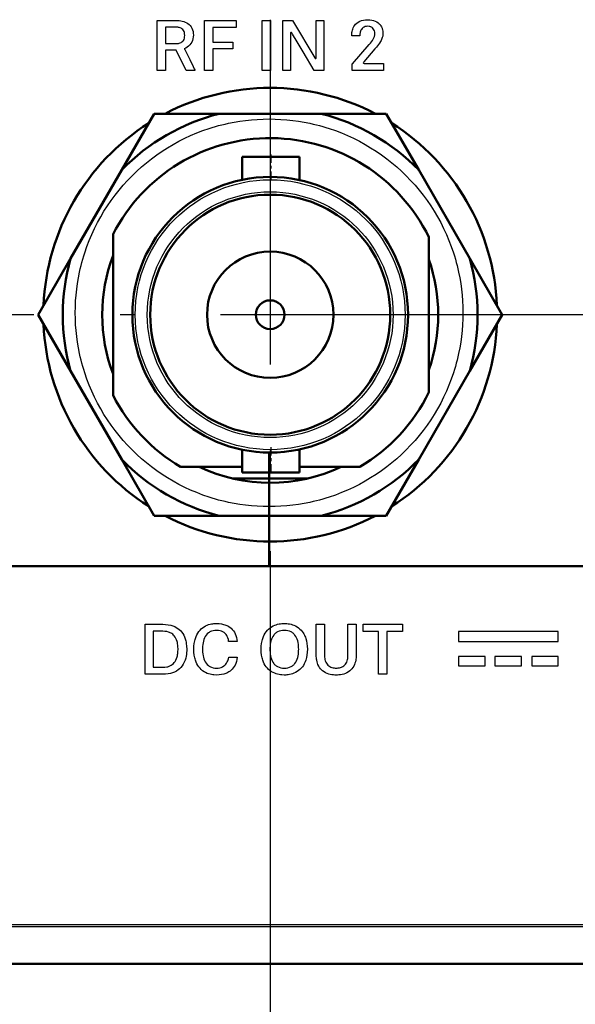
# Model space of a CAD drawing. Extents: x 0 to 594, y 0 to 420.
# Drawn here: x 184 to 203, y 70 to 104 of the extents above; entities that cross this region are included whole.
import ezdxf

# ---------------------------------------------------------------- set-up
doc = ezdxf.new("R2010")
doc.units = 0
doc.linetypes.add('DASHDOT', pattern=[18.5, 12, -3, 0.5, -3])

msp = doc.modelspace()

# ---------------------------------------------------------------- linework, layer by layer
at = {"color": 7, "lineweight": 25}
for p, q in [((188.572861, 104.283752), (189.246384, 104.283752)), ((188.572861, 102.545532), (188.572861, 104.283752)), ((192.951233, 102.545532), (192.951233, 104.283752)), ((192.951233, 104.283752), (193.292984, 104.283752)), ((193.292984, 104.283752), (194.062973, 102.986328)), ((194.112579, 102.988739), (194.112579, 104.283752)), ((194.382675, 104.283752), (194.382675, 102.545532)), ((189.228806, 104.051041), (188.860184, 104.051041)), ((188.860184, 104.051041), (188.860184, 103.481567)), ((193.220978, 103.843124), (193.220978, 102.545532)), ((195.63324, 103.74649), (195.350739, 103.74649)), ((188.860184, 103.253662), (188.860184, 102.545532)), ((196.16069, 103.295868), (195.769318, 102.842667)), ((188.860184, 102.545532), (188.572861, 102.545532)), ((193.220978, 102.545532), (192.951233, 102.545532)), ((194.382675, 102.545532), (194.042984, 102.545532)), ((195.370728, 102.545532), (195.370728, 102.773422)), ((196.452835, 102.79306), (196.452835, 102.545532)), ((192.512482, 83.768867), (192.512482, 49.585754)), ((188.153244, 83.25782), (188.77475, 83.25782)), ((188.77475, 81.519592), (188.153244, 81.519592)), ((60.194473, 72.738861), (265.39447, 72.738861))]:
    msp.add_line(p, q, dxfattribs=at)
at = {"color": 7, "linetype": 'DASHDOT', "lineweight": 25}
for p, q in [((192.512482, 104.308861), (192.512482, 83.768867)), ((202.782471, 94.038864), (182.242477, 94.038864)), ((222.84848, 94.038864), (202.308472, 94.038864))]:
    msp.add_line(p, q, dxfattribs=at)
at = {"color": 7, "lineweight": 50}
for p, q in [((187.339996, 99.079857), (188.471008, 101.038857)), ((189.000214, 101.038857), (188.471008, 101.038857)), ((190.733093, 101.038857), (189.000214, 101.038857)), ((194.29187, 101.038857), (190.733093, 101.038857)), ((194.29187, 101.038857), (196.553925, 101.038857)), ((197.684952, 99.079857), (196.553925, 101.038857)), ((191.537476, 99.538857), (191.537476, 98.7388)), ((193.537476, 99.538857), (191.537476, 99.538857)), ((193.537476, 98.728149), (193.537476, 99.538857)), ((187.339996, 99.079857), (185.560608, 95.997871)), ((199.46434, 95.997871), (197.684952, 99.079857)), ((187.037476, 91.237633), (187.037476, 96.840088)), ((198.037476, 96.740135), (198.037476, 91.337593)), ((185.560608, 95.997871), (184.429565, 94.038864)), ((199.46434, 95.997871), (200.595367, 94.038864)), ((185.560608, 92.079857), (184.429565, 94.038864)), ((199.46434, 92.079857), (200.595367, 94.038864)), ((185.560608, 92.079857), (187.339996, 88.997871)), ((197.684952, 88.997871), (199.46434, 92.079857)), ((191.537476, 89.338928), (191.537476, 88.538864)), ((193.537476, 88.538864), (193.537476, 89.349579)), ((187.339996, 88.997871), (188.471008, 87.038864)), ((197.684952, 88.997871), (196.553925, 87.038864)), ((191.537476, 88.738861), (189.392776, 88.738861)), ((193.537476, 88.538864), (191.537476, 88.538864)), ((195.632172, 88.738861), (193.537476, 88.738861)), ((193.828705, 88.338867), (191.196228, 88.338867)), ((190.733093, 87.038864), (188.471008, 87.038864)), ((190.733093, 87.038864), (194.29187, 87.038864)), ((194.29187, 87.038864), (196.024719, 87.038864)), ((196.024719, 87.038864), (196.553925, 87.038864)), ((60.194473, 71.438866), (265.39447, 71.438866)), ((114.794464, 71.438866), (210.794464, 71.438866)), ((196.444443, 71.43895), (180.494446, 71.43895)), ((196.14447, 71.438866), (198.544464, 71.438866)), ((198.544464, 71.438866), (200.944473, 71.438866)), ((210.794464, 71.43895), (200.64444, 71.43895))]:
    msp.add_line(p, q, dxfattribs=at)
at = {"color": 7, "linetype": 'DASHDOT', "lineweight": 25, "ltscale": 0.024322}
msp.add_line((192.537476, 99.619942), (192.537476, 98.647072), dxfattribs=at)
at = {"color": 18, "lineweight": 50}
for p, q in [((192.474426, 89.221451), (192.474426, 85.284393)), ((172.374374, 85.284393), (232.678009, 85.284393))]:
    msp.add_line(p, q, dxfattribs=at)
at = {"color": 7, "linetype": 'DASHDOT', "lineweight": 25, "ltscale": 0.024336}
msp.add_line((192.537476, 89.430702), (192.537476, 88.457245), dxfattribs=at)
at = {"color": 7, "lineweight": 5}
msp.add_line((161.571991, 72.805573), (226.160263, 72.805573), dxfattribs=at)
at = {"color": 7, "lineweight": 25}
for points in [[(189.246384, 104.283752), (189.294022, 104.282761), (189.339676, 104.279816), (189.397507, 104.272888), (189.451797, 104.262604), (189.502563, 104.249008), (189.555435, 104.229858), (189.603806, 104.206711), (189.647659, 104.179657), (189.686966, 104.148788), (189.726303, 104.108978), (189.759659, 104.064453), (189.787018, 104.015366), (189.808334, 103.961838), (189.823593, 103.904037), (189.832764, 103.842072), (189.835831, 103.776123)], [(194.112579, 104.283752), (194.113693, 104.283752), (194.382675, 104.283752)], [(195.350739, 103.74649), (195.354477, 103.828903), (195.359177, 103.868317), (195.365768, 103.906418), (195.374237, 103.943008), (195.384628, 103.97818), (195.403839, 104.028305), (195.427444, 104.074966), (195.45546, 104.117981), (195.487946, 104.157211), (195.530563, 104.197159), (195.579132, 104.231659), (195.633682, 104.260468), (195.69429, 104.28331), (195.761002, 104.299942), (195.833878, 104.310104), (195.912979, 104.313553)], [(195.912979, 104.313553), (195.985214, 104.310318), (196.0522, 104.300873), (196.113892, 104.285599), (196.170319, 104.264893), (196.221436, 104.23912), (196.267242, 104.208664), (196.307709, 104.173935), (196.33873, 104.140335), (196.365646, 104.104004), (196.388458, 104.065201), (196.407135, 104.024185), (196.417297, 103.995728), (196.425613, 103.966492), (196.436722, 103.90593), (196.44043, 103.843124)], [(189.536118, 103.766296), (189.533218, 103.817337), (189.524628, 103.863205), (189.510513, 103.903946), (189.491043, 103.939606), (189.466354, 103.97023), (189.43663, 103.995865), (189.409332, 104.012833), (189.378983, 104.026642), (189.345673, 104.037354), (189.318802, 104.04335), (189.290344, 104.047623), (189.228806, 104.051041)], [(195.908157, 104.083252), (195.861343, 104.080261), (195.818558, 104.07135), (195.779938, 104.056564), (195.74556, 104.035965), (195.715561, 104.009628), (195.690033, 103.977585), (195.672913, 103.947906), (195.658783, 103.914642), (195.64769, 103.877838), (195.641403, 103.847931), (195.636887, 103.816071), (195.63324, 103.74649)], [(196.155518, 103.83313), (196.152161, 103.880188), (196.142242, 103.923615), (196.125992, 103.962906), (196.103638, 103.997543), (196.075394, 104.027039), (196.059143, 104.039688), (196.041504, 104.050858), (196.022507, 104.060486), (196.002182, 104.068512), (195.980545, 104.07486), (195.957657, 104.079483), (195.908157, 104.083252)], [(189.228806, 103.481567), (189.290344, 103.48497), (189.318802, 103.489243), (189.345673, 103.495239), (189.378983, 103.505951), (189.409332, 103.519775), (189.43663, 103.536728), (189.466354, 103.562378), (189.491043, 103.593002), (189.510513, 103.628662), (189.524628, 103.669403), (189.533218, 103.715256), (189.536118, 103.766296)], [(189.835831, 103.776123), (189.83197, 103.712357), (189.820679, 103.650635), (189.802475, 103.591522), (189.777802, 103.535583), (189.747162, 103.483398), (189.711044, 103.435501), (189.669907, 103.392471), (189.624252, 103.354889), (189.574554, 103.323303), (189.521301, 103.298279)], [(193.270599, 103.845535), (193.263992, 103.855637), (193.256104, 103.863297), (193.249954, 103.866577), (193.243378, 103.867752), (193.232483, 103.86467), (193.223923, 103.856094), (193.221558, 103.850098), (193.220978, 103.843124)], [(194.042984, 102.545532), (194.042191, 102.54686), (193.656784, 103.195526), (193.416321, 103.600266), (193.32785, 103.749161), (193.289261, 103.814102), (193.277512, 103.833908), (193.272766, 103.841873), (193.271393, 103.844208), (193.270599, 103.845535)], [(195.957764, 103.444351), (196.00209, 103.496017), (196.041855, 103.5466), (196.073807, 103.5923), (196.101089, 103.637772), (196.124191, 103.685486), (196.141281, 103.733704), (196.151886, 103.782791), (196.155518, 103.83313)], [(196.44043, 103.843124), (196.437576, 103.793274), (196.429352, 103.74408), (196.416245, 103.695587), (196.403503, 103.659683), (196.388519, 103.624207), (196.37149, 103.589157), (196.352615, 103.554581), (196.319443, 103.500687), (196.28302, 103.448029), (196.216309, 103.361923), (196.16069, 103.295868)], [(188.860184, 103.481567), (188.863144, 103.481567), (189.028259, 103.481567), (189.15181, 103.481567), (189.198334, 103.481567), (189.218796, 103.481567), (189.225082, 103.481567), (189.228806, 103.481567)], [(189.233978, 103.253662), (189.230972, 103.253662), (189.063538, 103.253662), (188.938248, 103.253662), (188.891083, 103.253662), (188.870331, 103.253662), (188.863953, 103.253662), (188.860184, 103.253662)], [(189.585724, 102.545532), (189.58429, 102.548401), (189.233978, 103.253662)], [(189.521301, 103.298279), (189.521683, 103.297501), (189.708191, 102.921906), (189.824539, 102.687592), (189.867355, 102.601379), (189.886032, 102.563751), (189.891739, 102.552277), (189.894226, 102.547256), (189.895096, 102.545532)], [(195.370728, 102.773422), (195.373108, 102.776138), (195.957764, 103.444351)], [(194.062973, 102.986328), (194.069885, 102.975891), (194.07811, 102.968079), (194.083984, 102.965027), (194.09024, 102.963943), (194.101089, 102.967072), (194.109619, 102.975723), (194.112, 102.981766), (194.112579, 102.988739)], [(189.895096, 102.545532), (189.892288, 102.545532), (189.740402, 102.545532), (189.644165, 102.545532), (189.608734, 102.545532), (189.593246, 102.545532), (189.588531, 102.545532), (189.585724, 102.545532)], [(196.452835, 102.545532), (195.651337, 102.545532), (195.468399, 102.545532), (195.407913, 102.545532), (195.382629, 102.545532), (195.375107, 102.545532), (195.371841, 102.545532), (195.370728, 102.545532)], [(195.769318, 102.842667), (195.758972, 102.827759), (195.755844, 102.821426), (195.754501, 102.81221), (195.757935, 102.802795), (195.76622, 102.795425), (195.779312, 102.79306)], [(195.779312, 102.79306), (195.782043, 102.79306), (196.452835, 102.79306)], [(185.724457, 94.105225), (185.727585, 94.312866), (185.736923, 94.518951), (185.75238, 94.723373), (185.773865, 94.926071), (185.801285, 95.126938), (185.834549, 95.325882), (185.873566, 95.522812), (185.898941, 95.636719), (185.926239, 95.749908), (185.955429, 95.862335), (185.986481, 95.973999), (186.019409, 96.084869), (186.054153, 96.194946), (186.12912, 96.412613), (186.211212, 96.626846), (186.300308, 96.837494), (186.396271, 97.044449), (186.498932, 97.247528), (186.60817, 97.446625), (186.723831, 97.641571), (186.845779, 97.83223), (186.973877, 98.018463), (187.107971, 98.200119), (187.24791, 98.37706), (187.39357, 98.549149), (187.544815, 98.716232), (187.701462, 98.878189), (187.863419, 99.034836), (188.030502, 99.186081), (188.202591, 99.331741), (188.379532, 99.47168), (188.561188, 99.605774), (188.747421, 99.733871), (188.93808, 99.85582), (189.133026, 99.971481), (189.332108, 100.080719), (189.535202, 100.18338), (189.742157, 100.279343), (189.952805, 100.368439), (190.167038, 100.450531), (190.384705, 100.525497), (190.494781, 100.560242), (190.605652, 100.59317), (190.717316, 100.624222), (190.829742, 100.653412), (190.942932, 100.68071), (191.056839, 100.706085), (191.253769, 100.745102), (191.452713, 100.778366), (191.65358, 100.805786), (191.856277, 100.827271), (192.060699, 100.842728), (192.266785, 100.852066), (192.474426, 100.855194)], [(192.474426, 100.855194), (192.682083, 100.852066), (192.888153, 100.842728), (193.09259, 100.827271), (193.295288, 100.805786), (193.49614, 100.778366), (193.695084, 100.745102), (193.892029, 100.706085), (194.005936, 100.68071), (194.11911, 100.653412), (194.231552, 100.624222), (194.343216, 100.59317), (194.454086, 100.560242), (194.564163, 100.525497), (194.781815, 100.450531), (194.996048, 100.368439), (195.206711, 100.279343), (195.413666, 100.18338), (195.616745, 100.080719), (195.815842, 99.971481), (196.010788, 99.85582), (196.201447, 99.733871), (196.387665, 99.605774), (196.569336, 99.47168), (196.746277, 99.331741), (196.918365, 99.186081), (197.085449, 99.034836), (197.247391, 98.878189), (197.404053, 98.716232), (197.555283, 98.549149), (197.700943, 98.37706), (197.840897, 98.200119), (197.974991, 98.018463), (198.103073, 97.83223), (198.225021, 97.641571), (198.340698, 97.446625), (198.449936, 97.247528), (198.552597, 97.044449), (198.648544, 96.837494), (198.737656, 96.626846), (198.819748, 96.412613), (198.894699, 96.194946), (198.929459, 96.084869), (198.962372, 95.973999), (198.993439, 95.862335), (199.022629, 95.749908), (199.049927, 95.636719), (199.075302, 95.522812), (199.114319, 95.325882), (199.147583, 95.126938), (199.175003, 94.926071), (199.196487, 94.723373), (199.211929, 94.518951), (199.221268, 94.312866), (199.224411, 94.105225)], [(192.474426, 87.35524), (192.266785, 87.358376), (192.060699, 87.367714), (191.856277, 87.383171), (191.65358, 87.404648), (191.452713, 87.432068), (191.253769, 87.465324), (191.056839, 87.504349), (190.942932, 87.529732), (190.829742, 87.557022), (190.717316, 87.586212), (190.605652, 87.617271), (190.494781, 87.650185), (190.384705, 87.684944), (190.167038, 87.759903), (189.952805, 87.842003), (189.742157, 87.931099), (189.535202, 88.027054), (189.332108, 88.129723), (189.133026, 88.23896), (188.93808, 88.354622), (188.747421, 88.47657), (188.561188, 88.60466), (188.379532, 88.738754), (188.202591, 88.8787), (188.030502, 89.024361), (187.863419, 89.175591), (187.701462, 89.332253), (187.544815, 89.494202), (187.39357, 89.661285), (187.24791, 89.833374), (187.107971, 90.010315), (186.973877, 90.191978), (186.845779, 90.378204), (186.723831, 90.568871), (186.60817, 90.763809), (186.498932, 90.962898), (186.396271, 91.165985), (186.300308, 91.372932), (186.211212, 91.583595), (186.12912, 91.797829), (186.054153, 92.015495), (186.019409, 92.125565), (185.986481, 92.236443), (185.955429, 92.348106), (185.926239, 92.460533), (185.898941, 92.573715), (185.873566, 92.68763), (185.834549, 92.88456), (185.801285, 93.083504), (185.773865, 93.284363), (185.75238, 93.487061), (185.736923, 93.69149), (185.727585, 93.897568), (185.724457, 94.105225)], [(199.224411, 94.105225), (199.221268, 93.897568), (199.211929, 93.69149), (199.196487, 93.487061), (199.175003, 93.284363), (199.147583, 93.083504), (199.114319, 92.88456), (199.075302, 92.68763), (199.049927, 92.573715), (199.022629, 92.460533), (198.993439, 92.348106), (198.962372, 92.236443), (198.929459, 92.125565), (198.894699, 92.015495), (198.819748, 91.797829), (198.737656, 91.583595), (198.648544, 91.372932), (198.552597, 91.165985), (198.449936, 90.962898), (198.340698, 90.763809), (198.225021, 90.568871), (198.103073, 90.378204), (197.974991, 90.191978), (197.840897, 90.010315), (197.700943, 89.833374), (197.555283, 89.661285), (197.404053, 89.494202), (197.247391, 89.332253), (197.085449, 89.175591), (196.918365, 89.024361), (196.746277, 88.8787), (196.569336, 88.738754), (196.387665, 88.60466), (196.201447, 88.47657), (196.010788, 88.354622), (195.815842, 88.23896), (195.616745, 88.129723), (195.413666, 88.027054), (195.206711, 87.931099), (194.996048, 87.842003), (194.781815, 87.759903), (194.564163, 87.684944), (194.454086, 87.650185), (194.343216, 87.617271), (194.231552, 87.586212), (194.11911, 87.557022), (194.005936, 87.529732), (193.892029, 87.504349), (193.695084, 87.465324), (193.49614, 87.432068), (193.295288, 87.404648), (193.09259, 87.383171), (192.888153, 87.367714), (192.682083, 87.358376), (192.474426, 87.35524)], [(188.153244, 81.519592), (188.153244, 82.807091), (188.153244, 83.100967), (188.153244, 83.198128), (188.153244, 83.238716), (188.153244, 83.250809), (188.153244, 83.256035), (188.153244, 83.25782)], [(188.767166, 83.015114), (188.525314, 83.015114), (188.470123, 83.015114), (188.451843, 83.015114), (188.444199, 83.015114), (188.440567, 83.015114)], [(188.440567, 83.015114), (188.440567, 83.013901), (188.440567, 82.41777), (188.440567, 82.010262), (188.440567, 81.858498), (188.440567, 81.792), (188.440567, 81.771675), (188.440567, 81.763489), (188.440567, 81.75972)], [(189.301849, 82.390373), (189.298264, 82.48745), (189.293716, 82.533737), (189.287292, 82.578011), (189.279266, 82.619057), (189.269455, 82.658173), (189.251114, 82.713982), (189.228592, 82.765221), (189.201874, 82.811852), (189.170929, 82.853806), (189.144485, 82.882614), (189.11557, 82.908653), (189.084137, 82.931908), (189.058975, 82.947464), (189.032394, 82.961441), (189.004257, 82.973885), (188.97467, 82.984703), (188.911331, 83.001427), (188.842178, 83.011589), (188.767166, 83.015114)], [(188.77475, 83.25782), (188.871536, 83.254356), (188.962173, 83.24395), (189.046677, 83.226776), (189.086639, 83.215721), (189.125076, 83.203033), (189.185776, 83.17836), (189.242279, 83.149345), (189.294601, 83.116112), (189.342773, 83.078758), (189.386826, 83.037399), (189.426743, 82.992126), (189.465256, 82.938972), (189.499008, 82.881516), (189.52803, 82.819908), (189.552353, 82.754265), (189.571991, 82.684731), (189.581894, 82.639359), (189.589981, 82.592545), (189.600739, 82.494751), (189.604324, 82.391609)], [(189.849609, 82.387962), (189.853287, 82.491913), (189.864166, 82.590111), (189.882004, 82.682411), (189.893448, 82.726318), (189.90657, 82.7687), (189.930908, 82.833305), (189.959305, 82.893913), (189.991608, 82.950447), (190.027725, 83.002853), (190.06752, 83.051064), (190.110886, 83.095001), (190.157684, 83.134613), (190.207825, 83.169823), (190.261169, 83.200569), (190.317612, 83.226791), (190.366913, 83.245132), (190.418213, 83.260239), (190.471436, 83.272079), (190.512589, 83.278793), (190.554733, 83.283638), (190.641983, 83.287621)], [(190.644058, 83.047325), (190.580215, 83.043701), (190.520218, 83.032921), (190.464203, 83.015106), (190.437729, 83.003601), (190.412292, 82.990379), (190.387939, 82.975456), (190.364655, 82.958847), (190.321426, 82.920639), (190.282745, 82.87587), (190.252747, 82.831413), (190.22644, 82.782097), (190.203903, 82.728012), (190.185257, 82.669228), (190.172028, 82.613106), (190.161987, 82.553391), (190.155243, 82.490143), (190.152374, 82.440422), (190.151398, 82.388763)], [(190.641983, 83.287621), (190.729401, 83.284042), (190.812256, 83.273445), (190.890289, 83.255989), (190.927414, 83.244743), (190.963242, 83.231842), (190.997726, 83.217323), (191.030853, 83.201195), (191.072845, 83.177238), (191.112274, 83.150505), (191.149063, 83.121071), (191.193222, 83.0784), (191.232544, 83.031265), (191.266846, 82.979774), (191.295959, 82.924049), (191.319733, 82.864204), (191.337967, 82.800362), (191.35051, 82.732628), (191.357193, 82.661125)], [(191.065048, 82.661125), (191.05571, 82.723679), (191.039413, 82.783051), (191.028625, 82.811287), (191.016037, 82.83844), (190.99646, 82.872757), (190.973648, 82.904709), (190.947571, 82.934067), (190.910309, 82.966736), (190.867798, 82.994507), (190.820007, 83.016922), (190.766815, 83.033501), (190.708191, 83.043793), (190.644058, 83.047325)], [(192.19986, 82.388794), (192.203339, 82.491516), (192.213821, 82.588791), (192.231171, 82.680458), (192.242355, 82.724136), (192.255188, 82.766357), (192.279099, 82.830811), (192.307114, 82.89138), (192.339111, 82.94799), (192.375031, 83.000549), (192.41478, 83.048981), (192.458267, 83.093193), (192.505417, 83.13311), (192.556152, 83.16864), (192.610367, 83.199699), (192.667984, 83.226219), (192.718536, 83.244774), (192.771347, 83.260071), (192.82637, 83.272049), (192.868759, 83.278793), (192.912323, 83.283646), (192.957672, 83.286621), (193.004166, 83.287621)], [(193.003662, 83.047318), (192.938675, 83.043945), (192.877655, 83.033836), (192.82074, 83.016991), (192.768051, 82.993423), (192.743332, 82.979118), (192.719727, 82.963127), (192.69725, 82.945465), (192.675919, 82.926117), (192.655762, 82.905098), (192.636765, 82.882401), (192.606415, 82.838638), (192.579803, 82.789742), (192.557053, 82.735718), (192.538223, 82.676567), (192.524872, 82.61969), (192.514755, 82.558762), (192.50795, 82.49379), (192.505051, 82.442413), (192.504074, 82.388763)], [(193.504517, 82.388794), (193.503433, 82.442436), (193.500427, 82.493805), (193.493469, 82.558762), (193.483231, 82.619682), (193.469757, 82.676559), (193.450821, 82.73571), (193.427948, 82.789734), (193.40126, 82.838623), (193.370834, 82.882393), (193.351791, 82.90509), (193.331589, 82.926117), (193.310226, 82.945465), (193.28772, 82.963127), (193.264084, 82.979118), (193.239349, 82.993423), (193.18663, 83.016998), (193.129684, 83.033844), (193.068649, 83.043945), (193.003662, 83.047318)], [(193.004166, 83.287621), (193.050674, 83.286621), (193.095993, 83.283646), (193.139526, 83.278793), (193.181854, 83.272049), (193.236801, 83.260071), (193.289505, 83.244774), (193.339951, 83.226219), (193.397415, 83.199699), (193.451462, 83.16864), (193.502014, 83.13311), (193.548996, 83.093193), (193.592316, 83.048981), (193.625549, 83.008911), (193.656158, 82.965965), (193.684067, 82.920189), (193.703217, 82.884041), (193.720795, 82.846344), (193.736801, 82.807106), (193.751221, 82.766357), (193.775177, 82.680458), (193.792496, 82.588791), (193.80304, 82.491516), (193.806656, 82.388794)], [(194.116364, 82.183121), (194.116364, 82.183617), (194.116364, 83.25782)], [(194.116364, 83.25782), (194.117554, 83.25782), (194.403687, 83.25782)], [(194.403687, 83.25782), (194.403687, 83.256783), (194.403687, 82.749466), (194.403687, 82.400497), (194.403687, 82.270416), (194.403687, 82.213402), (194.403687, 82.195969), (194.403687, 82.188942), (194.403687, 82.185707)], [(195.22052, 82.185707), (195.22052, 82.186737), (195.22052, 82.694054), (195.22052, 83.043022), (195.22052, 83.173103), (195.22052, 83.230125), (195.22052, 83.247551), (195.22052, 83.254578), (195.22052, 83.25782)], [(195.22052, 83.25782), (195.431747, 83.25782), (195.47995, 83.25782), (195.495911, 83.25782), (195.502594, 83.25782), (195.505768, 83.25782)], [(195.505768, 83.25782), (195.505768, 82.461823), (195.505768, 82.280128), (195.505768, 82.220055), (195.505768, 82.194954), (195.505768, 82.187469), (195.505768, 82.184227), (195.505768, 82.183121)], [(191.357193, 82.661125), (191.140854, 82.661125), (191.091476, 82.661125), (191.075134, 82.661125), (191.068298, 82.661125), (191.065048, 82.661125)], [(188.767166, 81.75972), (188.842178, 81.763023), (188.911331, 81.773209), (188.943726, 81.780846), (188.97467, 81.790161), (189.02121, 81.808517), (189.064072, 81.831078), (189.103287, 81.857773), (189.138901, 81.88855), (189.170929, 81.923355), (189.201874, 81.96595), (189.228592, 82.013214), (189.251114, 82.065056), (189.269455, 82.121414), (189.279251, 82.160789), (189.287262, 82.202049), (189.293701, 82.24662), (189.298264, 82.293144), (189.301849, 82.390373)], [(189.604324, 82.391609), (189.603333, 82.335686), (189.600357, 82.281227), (189.593277, 82.21096), (189.582581, 82.143478), (189.568268, 82.07888), (189.546234, 82.00531), (189.51886, 81.936211), (189.486069, 81.871765), (189.4478, 81.812134), (189.403992, 81.757507), (189.356033, 81.709358), (189.302719, 81.66626), (189.243988, 81.628372), (189.179794, 81.595863), (189.110077, 81.568893), (189.03476, 81.547615), (188.953812, 81.532204), (188.867157, 81.522804), (188.77475, 81.519592)], [(190.641983, 81.489967), (190.554733, 81.49366), (190.512589, 81.49836), (190.471436, 81.504951), (190.418213, 81.51664), (190.366913, 81.531616), (190.317612, 81.549835), (190.261169, 81.57592), (190.207825, 81.606552), (190.157684, 81.64167), (190.110886, 81.68119), (190.06752, 81.725067), (190.027725, 81.773216), (189.991608, 81.825577), (189.959305, 81.88208), (189.930908, 81.942657), (189.90657, 82.007248), (189.893448, 82.049622), (189.882004, 82.093521), (189.864166, 82.185814), (189.853287, 82.284004), (189.849609, 82.387962)], [(190.151398, 82.388763), (190.152374, 82.337105), (190.155243, 82.287384), (190.161987, 82.224129), (190.172028, 82.164406), (190.185257, 82.108276), (190.203903, 82.049477), (190.22644, 81.995377), (190.252747, 81.946053), (190.282745, 81.901581), (190.321426, 81.856796), (190.364655, 81.818573), (190.387939, 81.801956), (190.412292, 81.787033), (190.437729, 81.773804), (190.464203, 81.762299), (190.520218, 81.744476), (190.580215, 81.733704), (190.644058, 81.730087)], [(193.004166, 81.489967), (192.912933, 81.493805), (192.869049, 81.498573), (192.82637, 81.505226), (192.771347, 81.516991), (192.718536, 81.532028), (192.667984, 81.550301), (192.610367, 81.576447), (192.556152, 81.60714), (192.505417, 81.642296), (192.458267, 81.681862), (192.41478, 81.725761), (192.375031, 81.773941), (192.339111, 81.826317), (192.307114, 81.882835), (192.279099, 81.943436), (192.255188, 82.008034), (192.242355, 82.050407), (192.231171, 82.094315), (192.213821, 82.186623), (192.203339, 82.284821), (192.19986, 82.388794)], [(192.504074, 82.388763), (192.505051, 82.335106), (192.50795, 82.28373), (192.514755, 82.21875), (192.524872, 82.157822), (192.538223, 82.100929), (192.557053, 82.041771), (192.579803, 81.987732), (192.606415, 81.938828), (192.636765, 81.895058), (192.655762, 81.872345), (192.675919, 81.851318), (192.69725, 81.831963), (192.719727, 81.814293), (192.743332, 81.798302), (192.768051, 81.783989), (192.82074, 81.760414), (192.877655, 81.743568), (192.938675, 81.733452), (193.003662, 81.730087)], [(193.003662, 81.730087), (193.068649, 81.733459), (193.129684, 81.743568), (193.18663, 81.760422), (193.239349, 81.783997), (193.264084, 81.798302), (193.28772, 81.814293), (193.310226, 81.831963), (193.331589, 81.851311), (193.351791, 81.872337), (193.370834, 81.89505), (193.40126, 81.93882), (193.427948, 81.987724), (193.450821, 82.041763), (193.469757, 82.100922), (193.483231, 82.157814), (193.493469, 82.218758), (193.500427, 82.283737), (193.503433, 82.335129), (193.504517, 82.388794)], [(193.806656, 82.388794), (193.80304, 82.285645), (193.792496, 82.188057), (193.775177, 82.096169), (193.764008, 82.052414), (193.751221, 82.010139), (193.727402, 81.945633), (193.699509, 81.885056), (193.667648, 81.828476), (193.631882, 81.775978), (193.592316, 81.727638), (193.548996, 81.683525), (193.502014, 81.643738), (193.451462, 81.60833), (193.397415, 81.577393), (193.339951, 81.551003), (193.289505, 81.532539), (193.236801, 81.517334), (193.181854, 81.505432), (193.139694, 81.498756), (193.096329, 81.493942), (193.050842, 81.490967), (193.004166, 81.489967)], [(191.36235, 82.118866), (191.352371, 82.036942), (191.335358, 81.960045), (191.32428, 81.923531), (191.311493, 81.888336), (191.287567, 81.834816), (191.25943, 81.784813), (191.227173, 81.738411), (191.190872, 81.695694), (191.150604, 81.656754), (191.11409, 81.627243), (191.074936, 81.600456), (191.033173, 81.576454), (191.000412, 81.56041), (190.966248, 81.545952), (190.930222, 81.532936), (190.892792, 81.521606), (190.814392, 81.504143), (190.730743, 81.493538), (190.641983, 81.489967)], [(190.644058, 81.730087), (190.703354, 81.733345), (190.75856, 81.742897), (190.809586, 81.758453), (190.856354, 81.779709), (190.898773, 81.806358), (190.936798, 81.838112), (190.967178, 81.870804), (190.993866, 81.907166), (191.016785, 81.946968), (191.035904, 81.989998), (191.046494, 82.02037), (191.055359, 82.052017), (191.067795, 82.118866)], [(191.067795, 82.118866), (191.069016, 82.118866), (191.36235, 82.118866)], [(194.80986, 81.489967), (194.763275, 81.490929), (194.717834, 81.493813), (194.659149, 81.500687), (194.602737, 81.511047), (194.548737, 81.524948), (194.491013, 81.544853), (194.436707, 81.569328), (194.385971, 81.598427), (194.33902, 81.63221), (194.298752, 81.668007), (194.262085, 81.707977), (194.229156, 81.752159), (194.20015, 81.800598), (194.175171, 81.85334), (194.157562, 81.900612), (194.142975, 81.95092), (194.131454, 82.004303), (194.125, 82.04567), (194.120316, 82.088722), (194.117355, 82.13501), (194.116364, 82.183121)], [(194.403687, 82.185707), (194.407486, 82.107628), (194.412033, 82.07132), (194.41835, 82.036827), (194.431046, 81.988518), (194.447571, 81.944328), (194.467865, 81.904282), (194.491898, 81.868385), (194.519562, 81.836662), (194.550842, 81.809113), (194.585648, 81.785767), (194.623932, 81.766632), (194.660843, 81.753166), (194.700394, 81.743057), (194.742584, 81.736305), (194.775909, 81.733452), (194.810669, 81.732498)], [(195.505768, 82.183121), (195.504776, 82.135208), (195.501831, 82.089104), (195.497086, 82.045853), (195.490555, 82.004303), (195.478958, 81.95092), (195.464264, 81.900612), (195.446533, 81.85334), (195.421402, 81.800598), (195.392197, 81.752159), (195.3591, 81.707977), (195.322235, 81.668007), (195.281784, 81.63221), (195.234619, 81.598427), (195.183685, 81.569328), (195.129196, 81.544853), (195.07132, 81.524948), (195.017197, 81.511047), (194.960678, 81.500687), (194.901917, 81.493813), (194.856461, 81.490929), (194.80986, 81.489967)], [(194.810669, 81.732498), (194.845459, 81.733452), (194.87886, 81.736305), (194.921204, 81.743057), (194.960999, 81.753166), (194.998184, 81.766632), (195.036835, 81.785767), (195.072021, 81.809113), (195.103683, 81.836662), (195.131729, 81.868385), (195.156082, 81.904282), (195.176666, 81.944328), (195.19339, 81.988518), (195.206192, 82.036827), (195.212509, 82.07132), (195.21701, 82.107628), (195.22052, 82.185707)], [(188.440567, 81.75972), (188.682419, 81.75972), (188.737625, 81.75972), (188.75589, 81.75972), (188.763535, 81.75972), (188.767166, 81.75972)], [(60.223072, 72.805573), (60.246063, 72.805573), (161.571991, 72.805573), (226.160263, 72.805573), (249.990723, 72.805573), (260.393066, 72.805573), (263.564331, 72.805573), (264.83963, 72.805573), (265.211395, 72.805573), (265.357544, 72.805573), (265.399536, 72.805573), (265.423279, 72.805573)]]:
    msp.add_lwpolyline(points, dxfattribs=at)
for points in [[(190.222366, 104.283752), (191.326523, 104.283752), (191.326523, 104.036224), (190.509354, 104.036224), (190.509354, 103.533585), (191.215256, 103.533585), (191.215256, 103.293289), (190.509354, 103.293289), (190.509354, 102.545532), (190.222366, 102.545532)], [(192.232925, 104.283752), (192.520248, 104.283752), (192.520248, 102.545532), (192.232925, 102.545532)], [(195.751068, 83.25782), (197.115326, 83.25782), (197.115326, 83.007706), (196.57547, 83.007706), (196.57547, 81.519592), (196.288147, 81.519592), (196.288147, 83.007706), (195.751068, 83.007706)], [(199.067993, 83.001328), (199.067993, 82.662674), (202.539276, 82.662674), (202.539276, 83.001328)], [(202.539963, 82.662674), (202.539963, 83.001328), (199.068695, 83.001328), (199.068695, 82.662674)], [(199.067993, 82.133514), (199.067993, 81.815872), (199.999557, 81.815872), (199.999557, 82.133514)], [(199.999557, 81.815872), (199.999557, 82.133514), (199.068695, 82.133514), (199.068695, 81.815872)], [(200.33786, 82.133514), (200.33786, 81.815872), (201.269409, 81.815872), (201.269409, 82.133514)], [(201.269409, 81.815872), (201.269409, 82.133514), (200.33786, 82.133514), (200.33786, 81.815872)], [(201.629776, 82.133514), (201.629776, 81.815872), (202.539963, 81.815872), (202.539963, 82.133514)], [(202.539963, 81.815872), (202.539963, 82.133514), (201.629776, 82.133514), (201.629776, 81.815872)]]:
    msp.add_lwpolyline(points, close=True, dxfattribs=at)
at = {"color": 7, "lineweight": 50}
for radius in [4.8, 4.18, 2.2, 0.5]:
    msp.add_circle((192.512482, 94.038864), radius, dxfattribs=at)
at = {"color": 7, "lineweight": 25}
for radius in [4.7, 4.28]:
    msp.add_circle((192.512482, 94.038864), radius, dxfattribs=at)
at = {"color": 7, "lineweight": 50}
for radius, start, end in [(7.9, 62.384223, 117.615762), (7.222619, 104.262421, 135.737579), (7.222619, 44.262419, 75.737584), (7.9, 122.384217, 177.615777), (7.9, 2.384222, 57.615774), (6.15, 26.054849, 152.903907), (5.85, 159.373708, 200.626292), (7.222619, 164.262416, 195.737584), (5.85, 340.811763, 19.188237), (7.222619, 344.262418, 15.737582), (7.9, 182.384223, 237.615783), (7.9, 302.384226, 357.615778), (6.15, 207.096093, 239.518004), (6.15, 300.481991, 333.945151), (7.222619, 224.262421, 255.737579), (7.222619, 284.262416, 315.737581), (5.85, 244.955914, 295.044088), (7.9, 242.384224, 297.615805)]:
    msp.add_arc((192.512482, 94.038864), radius, start, end, dxfattribs=at)

doc.saveas('drawing.dxf')
